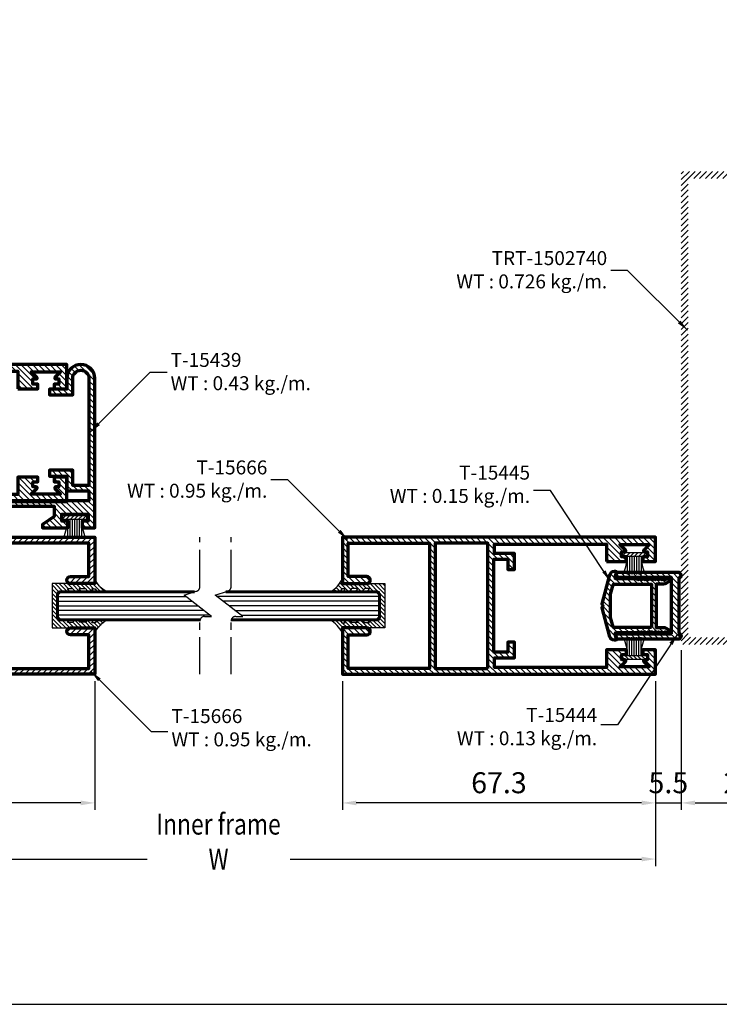
# Model space of a CAD drawing. Units: millimetres. Extents: x 2636 to 3516, y -9826 to -9193.
# Drawn here: x 3059 to 3209, y -9792 to -9581 of the extents above; entities that cross this region are included whole.
import ezdxf

# ---------------------------------------------------------------- set-up
doc = ezdxf.new("R2010")
doc.units = ezdxf.units.MM
doc.header["$MEASUREMENT"] = 0
doc.linetypes.add('AXES', pattern=[50.8, 31.75, -6.35, 6.35, -6.35])
for name, color, linetype, lineweight in [('Accessory-Contour', 1, 'Continuous', 25), ('Aluminium-Contour', 2, 'Continuous', 70), ('Glass-Contour', 4, 'Continuous', 60), ('Glass-Elevation', 150, 'Continuous', 25)]:
    doc.layers.add(name, color=color, linetype=linetype, lineweight=lineweight)
for name, color, linetype in [('F-AXES', 1, 'AXES'), ('KYS', 7, 'Continuous'), ('REV_A', 7, 'Continuous'), ('Title Block', 5, 'Continuous'), ('TOS_M1', 7, 'Continuous')]:
    doc.layers.add(name, color=color, linetype=linetype)
doc.styles.add('DIM', font='dim', dxfattribs={"width": 0.75})
doc.styles.add('ROMANS', font='romans.shx', dxfattribs={"width": 0.7})
doc.styles.add('TB-Stamp-CSFB$0$Arial', font='arial_0.ttf', dxfattribs={"width": 0.8, "height": 2.5})
doc.dimstyles.new('TARA_1', dxfattribs={"dimscale": 1.5, "dimtxt": 3, "dimasz": 2, "dimexe": 1, "dimexo": 1, "dimgap": 1, "dimtad": 1, "dimdec": 1, "dimzin": 12, "dimdsep": 46, "dimtxsty": 'ROMANS', "dimcen": 0, "dimclrd": 9, "dimclre": 9, "dimclrt": 1, "dimazin": 3, "dimtfac": 1, "dimtdec": 1, "dimtix": 1, "dimtmove": 2, "dimatfit": 3, "dimfxl": 1, "dimtfill": 1, "dimarcsym": 1})
doc.dimstyles.new('TRT-1', dxfattribs={"dimtxt": 3, "dimasz": 2.5, "dimexe": 1, "dimexo": 1, "dimgap": 1, "dimtad": 1, "dimdec": 1, "dimzin": 12, "dimdsep": 46, "dimtxsty": 'ROMANS', "dimcen": 0, "dimclrd": 8, "dimclre": 8, "dimclrt": 1, "dimazin": 3, "dimtfac": 1, "dimtdec": 1, "dimtmove": 2, "dimatfit": 3, "dimfxl": 1, "dimarcsym": 0})

# ---------------------------------------------------------------- blocks, each defined once
blk = doc.blocks.new('90214-TB')
at = {"layer": 'Title Block'}
blk.add_lwpolyline([(817, 579.5), (24, 579.5), (24, 14.5), (817, 14.5)], close=True, dxfattribs=at)
at = {"color": 2, "style": 'TB-Stamp-CSFB$0$Arial', "width": 0.8}
for tag, p in [('DRAWING_TITLE_1', (751.45, 73.36)), ('DRAWING_TITLE_2', (751.45, 67.99)), ('DRAWING_TITLE_3', (751.53, 62.59))]:
    blk.add_attdef(tag, p, '', height=4, dxfattribs=at)
at = {"style": 'TB-Stamp-CSFB$0$Arial', "width": 0.8}
for tag, p in [('DATE?', (759.52, 28.19)), ('SCALE?', (782.49, 27.66))]:
    blk.add_attdef(tag, p, '', height=2.46, dxfattribs=at)
blk = doc.blocks.new('A$C66BF1652')
h = blk.add_hatch()
h.set_pattern_fill('ANSI31', color=256, scale=7)
edge = h.paths.add_edge_path()
edge.add_line((-53.53, 232.23), (-57.78, 232.23))
edge.add_line((-57.78, 232.23), (-57.78, 233.23))
edge.add_line((-57.78, 233.23), (-56.73, 233.23))
edge.add_line((-56.73, 233.23), (-56.73, 234.33))
edge.add_line((-56.73, 234.33), (-57.45, 234.33))
edge.add_arc((-57.45, 234.53), 0.2, 135, 270, ccw=False)
edge.add_line((-57.59, 234.67), (-56.38, 235.88))
edge.add_line((-56.38, 235.88), (-62.68, 235.88))
edge.add_line((-62.68, 235.88), (-61.48, 234.67))
edge.add_arc((-61.62, 234.53), 0.2, -90, 45, ccw=False)
edge.add_line((-61.62, 234.33), (-62.33, 234.33))
edge.add_line((-62.33, 234.33), (-62.33, 233.23))
edge.add_line((-62.33, 233.23), (-61.28, 233.23))
edge.add_line((-61.28, 233.23), (-61.28, 232.23))
edge.add_line((-61.28, 232.23), (-64.03, 232.23))
edge.add_line((-64.03, 232.23), (-64.03, 237.43))
edge.add_line((-64.03, 237.43), (3.22, 237.43))
edge.add_line((3.22, 237.43), (3.22, 227.48))
edge.add_line((3.22, 227.48), (-2.03, 227.48))
edge.add_arc((-2.03, 228.23), 0.75, 90, 270, ccw=False)
edge.add_line((-2.03, 228.98), (1.97, 228.98))
edge.add_line((1.97, 228.98), (1.97, 236.18))
edge.add_line((1.97, 236.18), (-15.48, 236.18))
edge.add_line((-15.48, 236.18), (-15.48, 209.28))
edge.add_line((-15.48, 209.28), (1.97, 209.28))
edge.add_line((1.97, 209.28), (1.97, 216.48))
edge.add_line((1.97, 216.48), (-2.03, 216.48))
edge.add_arc((-2.03, 217.23), 0.75, 90, 270, ccw=False)
edge.add_line((-2.03, 217.98), (3.22, 217.98))
edge.add_line((3.22, 217.98), (3.22, 208.03))
edge.add_line((3.22, 208.03), (-64.03, 208.03))
edge.add_line((-64.03, 208.03), (-64.03, 213.23))
edge.add_line((-64.03, 213.23), (-61.28, 213.23))
edge.add_line((-61.28, 213.23), (-61.28, 212.23))
edge.add_line((-61.28, 212.23), (-62.33, 212.23))
edge.add_line((-62.33, 212.23), (-62.33, 211.13))
edge.add_line((-62.33, 211.13), (-61.62, 211.13))
edge.add_arc((-61.62, 210.93), 0.2, -45, 90, ccw=False)
edge.add_line((-61.48, 210.78), (-62.68, 209.58))
edge.add_line((-62.68, 209.58), (-56.38, 209.58))
edge.add_line((-56.38, 209.58), (-57.59, 210.78))
edge.add_arc((-57.45, 210.93), 0.2, 90, 225, ccw=False)
edge.add_line((-57.45, 211.13), (-56.93, 211.13))
edge.add_arc((-56.93, 211.33), 0.2, 270, 360)
edge.add_line((-56.73, 211.33), (-56.73, 212.03))
edge.add_arc((-56.93, 212.03), 0.2, 0, 90)
edge.add_line((-56.93, 212.23), (-57.78, 212.23))
edge.add_line((-57.78, 212.23), (-57.78, 213.23))
edge.add_line((-57.78, 213.23), (-53.53, 213.23))
edge.add_line((-53.53, 213.23), (-53.53, 209.48))
edge.add_line((-53.53, 209.48), (-29.43, 209.48))
edge.add_line((-29.43, 209.48), (-29.43, 211.53))
edge.add_line((-29.43, 211.53), (-33.73, 211.53))
edge.add_line((-33.73, 211.53), (-33.73, 214.93))
edge.add_line((-33.73, 214.93), (-32.33, 214.93))
edge.add_line((-32.33, 214.93), (-32.33, 212.73))
edge.add_line((-32.33, 212.73), (-29.33, 212.73))
edge.add_line((-29.33, 212.73), (-29.33, 232.73))
edge.add_line((-29.33, 232.73), (-32.33, 232.73))
edge.add_line((-32.33, 232.73), (-32.33, 230.53))
edge.add_line((-32.33, 230.53), (-33.73, 230.53))
edge.add_line((-33.73, 230.53), (-33.73, 233.93))
edge.add_line((-33.73, 233.93), (-29.43, 233.93))
edge.add_line((-29.43, 233.93), (-29.43, 235.98))
edge.add_line((-29.43, 235.98), (-53.53, 235.98))
edge.add_line((-53.53, 235.98), (-53.53, 232.23))
h.paths.add_polyline_path([(-28.03, 209.28), (-28.03, 236.18), (-16.73, 236.18), (-16.73, 209.28)], flags=16)
at = {"layer": 'Aluminium-Contour', "color": 3}
blk.add_lwpolyline([(-53.53, 232.23), (-57.78, 232.23), (-57.78, 233.23), (-56.73, 233.23), (-56.73, 234.33), (-57.45, 234.33, -0.668179), (-57.59, 234.67), (-56.38, 235.88), (-62.68, 235.88), (-61.48, 234.67, -0.668179), (-61.62, 234.33), (-62.33, 234.33), (-62.33, 233.23), (-61.28, 233.23), (-61.28, 232.23), (-64.03, 232.23), (-64.03, 237.43), (3.22, 237.43), (3.22, 227.48), (-2.03, 227.48, -1), (-2.03, 228.98), (1.97, 228.98), (1.97, 236.18), (-15.48, 236.18), (-15.48, 209.28), (1.97, 209.28), (1.97, 216.48), (-2.03, 216.48, -1), (-2.03, 217.98), (3.22, 217.98), (3.22, 208.03), (-64.03, 208.03), (-64.03, 213.23), (-61.28, 213.23), (-61.28, 212.23), (-62.33, 212.23), (-62.33, 211.13), (-61.62, 211.13, -0.668179), (-61.48, 210.78), (-62.68, 209.58), (-56.38, 209.58), (-57.59, 210.78, -0.668179), (-57.45, 211.13), (-56.93, 211.13, 0.414214), (-56.73, 211.33), (-56.73, 212.03, 0.414214), (-56.93, 212.23), (-57.78, 212.23), (-57.78, 213.23), (-53.53, 213.23), (-53.53, 209.48), (-29.43, 209.48), (-29.43, 211.53), (-33.73, 211.53), (-33.73, 214.93), (-32.33, 214.93), (-32.33, 212.73), (-29.33, 212.73), (-29.33, 232.73), (-32.33, 232.73), (-32.33, 230.53), (-33.73, 230.53), (-33.73, 233.93), (-29.43, 233.93), (-29.43, 235.98), (-53.53, 235.98)], format="xyb", close=True, dxfattribs=at)
blk.add_lwpolyline([(-28.03, 209.28), (-28.03, 236.18), (-16.73, 236.18), (-16.73, 209.28)], close=True, dxfattribs=at)
blk = doc.blocks.new('A$C705B5D30')
h = blk.add_hatch()
h.set_pattern_fill('ANSI31', color=8, scale=5, angle=180, style=0)
h.set_pattern_definition([(225, (1579.3032, 474.50335), (0.44194174, -0.44194174), [])])
h.paths.add_polyline_path([(2.65, 0.15), (2.65, 0.95), (-2.65, 0.95), (-2.65, 0.15)])
at = {"layer": 'KYS', "color": 6}
for p, q in [((-1.5, 0.95), (-1.5, 4.86)), ((-1, 0.95), (-1, 4.86)), ((-0.5, 0.95), (-0.5, 4.86)), ((0, 0.95), (0, 4.86)), ((0.5, 0.95), (0.5, 4.86)), ((1, 0.95), (1, 4.86)), ((1.5, 0.95), (1.5, 4.86)), ((2.65, 0.95), (-2.65, 0.95)), ((-2.65, 0.95), (-2.65, 0.15)), ((2.65, 0.15), (-2.65, 0.15)), ((2.65, 0.95), (2.65, 0.15))]:
    blk.add_line(p, q, dxfattribs=at)
for centre, start, end in [((-12.13, 0.69), 1.4203, 23.115), ((12.13, 0.69), 156.885, 178.5797)]:
    blk.add_arc(centre, 10.63, start, end, dxfattribs=at)
blk = doc.blocks.new('A$C038D0A19')
h = blk.add_hatch()
h.set_pattern_fill('ANSI31', color=256, scale=7)
edge = h.paths.add_edge_path(flags=16)
edge.add_line((43.84, -5.44), (43.84, 2.64))
edge.add_arc((44.04, 2.64), 0.2, 105, 180, ccw=False)
edge.add_line((43.98, 2.83), (45.99, 3.37))
edge.add_line((45.99, 3.37), (50.99, 3.37))
edge.add_line((50.99, 3.37), (52.99, 2.83))
edge.add_arc((52.94, 2.64), 0.2, 0, 75, ccw=False)
edge.add_line((53.14, 2.64), (53.14, -5.44))
edge.add_line((53.14, -5.44), (43.84, -5.44))
edge = h.paths.add_edge_path()
edge.add_arc((41.29, 2.32), 0.2, 180, 285, ccw=False)
edge.add_line((41.09, 2.32), (41.09, 2.53))
edge.add_arc((42.09, 2.53), 1, 105, 180, ccw=False)
edge.add_line((41.83, 3.5), (48.05, 5.17))
edge.add_arc((48.1, 4.97), 0.2, 60, 105, ccw=False)
edge.add_line((48.2, 5.15), (48.49, 4.98))
edge.add_line((48.49, 4.98), (48.77, 5.15))
edge.add_arc((48.87, 4.97), 0.2, 75, 120, ccw=False)
edge.add_line((48.92, 5.17), (55.14, 3.5))
edge.add_arc((54.89, 2.53), 1, 0, 75, ccw=False)
edge.add_line((55.89, 2.53), (55.89, 2.32))
edge.add_arc((55.69, 2.32), 0.2, -105, 0, ccw=False)
edge.add_line((55.63, 2.13), (54.59, 2.41))
edge.add_arc((54.54, 2.21), 0.2, 75, 180)
edge.add_line((54.34, 2.21), (54.34, -2.27))
edge.add_line((54.34, -2.27), (54.19, -2.41))
edge.add_arc((54.34, -2.55), 0.2, 135, 225)
edge.add_line((54.19, -2.69), (54.28, -2.77))
edge.add_arc((54.14, -2.92), 0.2, -45, 45, ccw=False)
edge.add_line((54.28, -3.06), (54.24, -3.1))
edge.add_line((54.24, -3.1), (54.19, -3.14))
edge.add_arc((54.34, -3.28), 0.2, 135, 225)
edge.add_line((54.19, -3.42), (54.28, -3.5))
edge.add_arc((54.14, -3.65), 0.2, -45, 45, ccw=False)
edge.add_line((54.28, -3.79), (54.24, -3.83))
edge.add_line((54.24, -3.83), (54.19, -3.87))
edge.add_arc((54.34, -4.01), 0.2, 135, 225)
edge.add_line((54.19, -4.15), (54.28, -4.23))
edge.add_arc((54.14, -4.38), 0.2, -45, 45, ccw=False)
edge.add_line((54.28, -4.52), (54.24, -4.56))
edge.add_line((54.24, -4.56), (54.19, -4.6))
edge.add_arc((54.34, -4.74), 0.2, 135, 225)
edge.add_line((54.19, -4.88), (54.28, -4.96))
edge.add_arc((54.14, -5.11), 0.2, -45, 45, ccw=False)
edge.add_line((54.28, -5.25), (54.24, -5.29))
edge.add_line((54.24, -5.29), (54.19, -5.33))
edge.add_arc((54.34, -5.47), 0.2, 135, 225)
edge.add_line((54.19, -5.61), (54.28, -5.69))
edge.add_arc((54.14, -5.84), 0.2, -45, 45, ccw=False)
edge.add_line((54.28, -5.98), (54.24, -6.02))
edge.add_line((54.24, -6.02), (54.19, -6.06))
edge.add_arc((54.34, -6.2), 0.2, 135, 225)
edge.add_line((54.19, -6.34), (54.28, -6.42))
edge.add_arc((54.14, -6.57), 0.2, -45, 45, ccw=False)
edge.add_line((54.28, -6.71), (54.24, -6.75))
edge.add_line((54.24, -6.75), (54.19, -6.79))
edge.add_arc((54.34, -6.93), 0.2, 135, 225)
edge.add_line((54.19, -7.07), (54.28, -7.16))
edge.add_arc((54.14, -7.3), 0.2, -45, 45, ccw=False)
edge.add_line((54.28, -7.44), (54.24, -7.48))
edge.add_line((54.24, -7.48), (54.19, -7.52))
edge.add_arc((54.34, -7.66), 0.2, 135, 225)
edge.add_line((54.19, -7.8), (54.28, -7.89))
edge.add_arc((54.14, -8.03), 0.2, -45, 45, ccw=False)
edge.add_line((54.28, -8.17), (54.24, -8.21))
edge.add_line((54.24, -8.21), (54.19, -8.25))
edge.add_arc((54.34, -8.39), 0.2, 135, 225)
edge.add_line((54.19, -8.53), (54.28, -8.62))
edge.add_arc((54.14, -8.76), 0.2, 0, 45, ccw=False)
edge.add_line((54.34, -8.76), (54.34, -9.17))
edge.add_arc((54.08, -9.17), 0.255, -78.6901, 0, ccw=False)
edge.add_line((54.13, -9.42), (54.02, -9.44))
edge.add_arc((53.97, -9.19), 0.255, 210, 281.3099, ccw=False)
edge.add_line((53.74, -9.32), (53.27, -8.5))
edge.add_arc((54.14, -8), 1, 180, 210, ccw=False)
edge.add_line((53.14, -8), (53.14, -6.44))
edge.add_line((53.14, -6.44), (43.84, -6.44))
edge.add_line((43.84, -6.44), (43.84, -8))
edge.add_arc((42.84, -8), 1, 330, 360, ccw=False)
edge.add_line((43.7, -8.5), (43.23, -9.32))
edge.add_arc((43.01, -9.19), 0.255, 258.6901, 330, ccw=False)
edge.add_line((42.96, -9.44), (42.84, -9.42))
edge.add_arc((42.89, -9.17), 0.255, 180, 258.6901, ccw=False)
edge.add_line((42.64, -9.17), (42.64, -8.76))
edge.add_arc((42.84, -8.76), 0.2, 135, 180, ccw=False)
edge.add_line((42.69, -8.62), (42.78, -8.53))
edge.add_arc((42.64, -8.39), 0.2, 315, 405)
edge.add_line((42.78, -8.25), (42.74, -8.21))
edge.add_line((42.74, -8.21), (42.69, -8.17))
edge.add_arc((42.84, -8.03), 0.2, 135, 225, ccw=False)
edge.add_line((42.69, -7.89), (42.78, -7.8))
edge.add_arc((42.64, -7.66), 0.2, 315, 405)
edge.add_line((42.78, -7.52), (42.74, -7.48))
edge.add_line((42.74, -7.48), (42.69, -7.44))
edge.add_arc((42.84, -7.3), 0.2, 135, 225, ccw=False)
edge.add_line((42.69, -7.16), (42.78, -7.07))
edge.add_arc((42.64, -6.93), 0.2, 315, 405)
edge.add_line((42.78, -6.79), (42.74, -6.75))
edge.add_line((42.74, -6.75), (42.69, -6.71))
edge.add_arc((42.84, -6.57), 0.2, 135, 225, ccw=False)
edge.add_line((42.69, -6.42), (42.78, -6.34))
edge.add_arc((42.64, -6.2), 0.2, 315, 405)
edge.add_line((42.78, -6.06), (42.74, -6.02))
edge.add_line((42.74, -6.02), (42.69, -5.98))
edge.add_arc((42.84, -5.84), 0.2, 135, 225, ccw=False)
edge.add_line((42.69, -5.69), (42.78, -5.61))
edge.add_arc((42.64, -5.47), 0.2, 315, 405)
edge.add_line((42.78, -5.33), (42.74, -5.29))
edge.add_line((42.74, -5.29), (42.69, -5.25))
edge.add_arc((42.84, -5.11), 0.2, 135, 225, ccw=False)
edge.add_line((42.69, -4.96), (42.78, -4.88))
edge.add_arc((42.64, -4.74), 0.2, 315, 405)
edge.add_line((42.78, -4.6), (42.74, -4.56))
edge.add_line((42.74, -4.56), (42.69, -4.52))
edge.add_arc((42.84, -4.38), 0.2, 135, 225, ccw=False)
edge.add_line((42.69, -4.23), (42.78, -4.15))
edge.add_arc((42.64, -4.01), 0.2, 315, 405)
edge.add_line((42.78, -3.87), (42.74, -3.83))
edge.add_line((42.74, -3.83), (42.69, -3.79))
edge.add_arc((42.84, -3.65), 0.2, 135, 225, ccw=False)
edge.add_line((42.69, -3.5), (42.78, -3.42))
edge.add_arc((42.64, -3.28), 0.2, 315, 405)
edge.add_line((42.78, -3.14), (42.74, -3.1))
edge.add_line((42.74, -3.1), (42.69, -3.06))
edge.add_arc((42.84, -2.92), 0.2, 135, 225, ccw=False)
edge.add_line((42.69, -2.77), (42.78, -2.69))
edge.add_arc((42.64, -2.55), 0.2, 315, 405)
edge.add_line((42.78, -2.41), (42.64, -2.27))
edge.add_line((42.64, -2.27), (42.64, 2.21))
edge.add_arc((42.44, 2.21), 0.2, 0, 105)
edge.add_line((42.38, 2.41), (41.34, 2.13))
at = {"layer": 'Aluminium-Contour', "color": 3}
for points in [[(41.34, 2.13, -0.493145), (41.09, 2.32), (41.09, 2.53, -0.339454), (41.83, 3.5), (48.05, 5.17, -0.198912), (48.2, 5.15), (48.49, 4.98), (48.77, 5.15, -0.198912), (48.92, 5.17), (55.14, 3.5, -0.339454), (55.89, 2.53), (55.89, 2.32, -0.493145), (55.63, 2.13), (54.59, 2.41, 0.493145), (54.34, 2.21), (54.34, -2.27), (54.19, -2.41, 0.414214), (54.19, -2.69), (54.28, -2.77, -0.414214), (54.28, -3.06), (54.24, -3.1), (54.19, -3.14, 0.414214), (54.19, -3.42), (54.28, -3.5, -0.414214), (54.28, -3.79), (54.24, -3.83), (54.19, -3.87, 0.414214), (54.19, -4.15), (54.28, -4.23, -0.414214), (54.28, -4.52), (54.24, -4.56), (54.19, -4.6, 0.414214), (54.19, -4.88), (54.28, -4.96, -0.414214), (54.28, -5.25), (54.24, -5.29), (54.19, -5.33, 0.414214), (54.19, -5.61), (54.28, -5.69, -0.414214), (54.28, -5.98), (54.24, -6.02), (54.19, -6.06, 0.414214), (54.19, -6.34), (54.28, -6.42, -0.414214), (54.28, -6.71), (54.24, -6.75), (54.19, -6.79, 0.414214), (54.19, -7.07), (54.28, -7.16, -0.414214), (54.28, -7.44), (54.24, -7.48), (54.19, -7.52, 0.414214), (54.19, -7.8), (54.28, -7.89, -0.414214), (54.28, -8.17), (54.24, -8.21), (54.19, -8.25, 0.414214), (54.19, -8.53), (54.28, -8.62, -0.198912), (54.34, -8.76), (54.34, -9.17, -0.357511), (54.13, -9.42), (54.02, -9.44, -0.321594), (53.74, -9.32), (53.27, -8.5, -0.131652), (53.14, -8), (53.14, -6.44), (43.84, -6.44), (43.84, -8, -0.131652), (43.7, -8.5), (43.23, -9.32, -0.321594), (42.96, -9.44), (42.84, -9.42, -0.357511), (42.64, -9.17), (42.64, -8.76, -0.198912), (42.69, -8.62), (42.78, -8.53, 0.414214), (42.78, -8.25), (42.74, -8.21), (42.69, -8.17, -0.414214), (42.69, -7.89), (42.78, -7.8, 0.414214), (42.78, -7.52), (42.74, -7.48), (42.69, -7.44, -0.414214), (42.69, -7.16), (42.78, -7.07, 0.414214), (42.78, -6.79), (42.74, -6.75), (42.69, -6.71, -0.414214), (42.69, -6.42), (42.78, -6.34, 0.414214), (42.78, -6.06), (42.74, -6.02), (42.69, -5.98, -0.414214), (42.69, -5.69), (42.78, -5.61, 0.414214), (42.78, -5.33), (42.74, -5.29), (42.69, -5.25, -0.414214), (42.69, -4.96), (42.78, -4.88, 0.414214), (42.78, -4.6), (42.74, -4.56), (42.69, -4.52, -0.414214), (42.69, -4.23), (42.78, -4.15, 0.414214), (42.78, -3.87), (42.74, -3.83), (42.69, -3.79, -0.414214), (42.69, -3.5), (42.78, -3.42, 0.414214), (42.78, -3.14), (42.74, -3.1), (42.69, -3.06, -0.414214), (42.69, -2.77), (42.78, -2.69, 0.414214), (42.78, -2.41), (42.64, -2.27), (42.64, 2.21, 0.493145), (42.38, 2.41)], [(43.84, -5.44), (43.84, 2.64, -0.339454), (43.98, 2.83), (45.99, 3.37), (50.99, 3.37), (52.99, 2.83, -0.339454), (53.14, 2.64), (53.14, -5.44)]]:
    blk.add_lwpolyline(points, format="xyb", close=True, dxfattribs=at)
blk = doc.blocks.new('A$C5D3523FC')
h = blk.add_hatch()
h.set_pattern_fill('ANSI31', color=256, scale=7)
edge = h.paths.add_edge_path()
edge.add_line((-25.88, 1.96), (-13.78, 1.96))
edge.add_line((-13.78, 1.96), (-13.78, 13.56))
edge.add_arc((-13.48, 13.56), 0.3, 71.2527, 180, ccw=False)
edge.add_line((-13.38, 13.85), (-12.83, 13.66))
edge.add_arc((-12.93, 13.37), 0.3, 0, 71.2527, ccw=False)
edge.add_line((-12.63, 13.37), (-12.63, 0.36))
edge.add_arc((-12.83, 0.36), 0.2, -90, 0, ccw=False)
edge.add_line((-12.83, 0.16), (-12.85, 0.16))
edge.add_arc((-12.85, -0.04), 0.2, 90, 135)
edge.add_line((-12.99, 0.1), (-13.14, -0.05))
edge.add_arc((-13.35, 0.16), 0.3, 270, 315, ccw=False)
edge.add_arc((-13.35, 0.16), 0.3, 225, 270, ccw=False)
edge.add_line((-13.57, -0.05), (-13.92, 0.3))
edge.add_arc((-14.06, 0.16), 0.2, 45, 90)
edge.add_line((-14.06, 0.36), (-25.6, 0.36))
edge.add_arc((-25.6, 0.16), 0.2, 90, 135)
edge.add_line((-25.74, 0.3), (-26.1, -0.05))
edge.add_arc((-26.31, 0.16), 0.3, 270, 315, ccw=False)
edge.add_arc((-26.31, 0.16), 0.3, 225, 270, ccw=False)
edge.add_line((-26.52, -0.05), (-26.67, 0.1))
edge.add_arc((-26.82, -0.04), 0.2, 45, 90)
edge.add_line((-26.82, 0.16), (-26.83, 0.16))
edge.add_arc((-26.83, 0.36), 0.2, 180, 270, ccw=False)
edge.add_line((-27.03, 0.36), (-27.03, 13.37))
edge.add_arc((-26.73, 13.37), 0.3, 108.7473, 180, ccw=False)
edge.add_line((-26.83, 13.66), (-26.28, 13.85))
edge.add_arc((-26.18, 13.56), 0.3, 0, 108.7473, ccw=False)
edge.add_line((-25.88, 13.56), (-25.88, 1.96))
at = {"layer": 'Aluminium-Contour', "color": 3}
blk.add_lwpolyline([(-25.88, 1.96), (-13.78, 1.96), (-13.78, 13.56, -0.51364), (-13.38, 13.85), (-12.83, 13.66, -0.321318), (-12.63, 13.37), (-12.63, 0.36, -0.414214), (-12.83, 0.16), (-12.85, 0.16, 0.198912), (-12.99, 0.1), (-13.14, -0.05, -0.198912), (-13.35, -0.14, -0.198912), (-13.57, -0.05), (-13.92, 0.3, 0.198912), (-14.06, 0.36), (-25.6, 0.36, 0.198912), (-25.74, 0.3), (-26.1, -0.05, -0.198912), (-26.31, -0.14, -0.198912), (-26.52, -0.05), (-26.67, 0.1, 0.198912), (-26.82, 0.16), (-26.83, 0.16, -0.414214), (-27.03, 0.36), (-27.03, 13.37, -0.321318), (-26.83, 13.66), (-26.28, 13.85, -0.51364), (-25.88, 13.56)], format="xyb", close=True, dxfattribs=at)
blk = doc.blocks.new('A$C58601ED1')
h = blk.add_hatch()
h.set_pattern_fill('ANSI31', color=256, scale=7)
edge = h.paths.add_edge_path()
edge.add_line((93.01, -5.11), (79.61, -5.11))
edge.add_line((79.61, -5.11), (79.61, -7.34))
edge.add_line((79.61, -7.34), (82.11, -9.09))
edge.add_line((82.11, -9.09), (82.11, -9.76))
edge.add_line((82.11, -9.76), (76.66, -9.76))
edge.add_line((76.66, -9.76), (76.66, -8.35))
edge.add_line((76.66, -8.35), (77.91, -8.35))
edge.add_line((77.91, -8.35), (77.91, -6.86))
edge.add_line((77.91, -6.86), (72.31, -6.86))
edge.add_line((72.31, -6.86), (72.31, -8.36))
edge.add_line((72.31, -8.36), (73.56, -8.36))
edge.add_line((73.56, -8.36), (73.56, -9.76))
edge.add_line((73.56, -9.76), (70.86, -9.76))
edge.add_line((70.86, -9.76), (70.86, 22.3))
edge.add_arc((73.86, 22.3), 3, 0, 180, ccw=False)
edge.add_line((76.86, 22.3), (76.86, 20))
edge.add_line((76.86, 20), (80.58, 20))
edge.add_line((80.58, 20), (80.58, 18.8))
edge.add_line((80.58, 18.8), (75.61, 18.8))
edge.add_line((75.61, 18.8), (75.61, 22.27))
edge.add_line((75.61, 22.27), (75.61, 22.3))
edge.add_arc((73.86, 22.3), 1.75, 0, 180)
edge.add_line((72.11, 22.3), (72.11, -0.65))
edge.add_line((72.11, -0.65), (75.61, -0.65))
edge.add_line((75.61, -0.65), (75.61, 2.6))
edge.add_line((75.61, 2.6), (80.58, 2.6))
edge.add_line((80.58, 2.6), (80.58, 1.35))
edge.add_line((80.58, 1.35), (76.86, 1.35))
edge.add_line((76.86, 1.35), (76.86, -1.85))
edge.add_line((76.86, -1.85), (72.11, -1.85))
edge.add_line((72.11, -1.85), (72.11, -3.95))
edge.add_line((72.11, -3.95), (101.81, -3.95))
edge.add_line((101.81, -3.95), (101.81, -8.26))
edge.add_line((101.81, -8.26), (103.56, -8.26))
edge.add_line((103.56, -8.26), (104.67, -7.15))
edge.add_line((104.67, -7.15), (110.18, -9.18))
edge.add_arc((110.07, -9.46), 0.3, -90, 69.8251, ccw=False)
edge.add_line((110.07, -9.76), (99.06, -9.76))
edge.add_line((99.06, -9.76), (99.06, -7.99))
edge.add_line((99.06, -7.99), (100.31, -7.99))
edge.add_line((100.31, -7.99), (100.31, -6.5))
edge.add_line((100.31, -6.5), (94.71, -6.5))
edge.add_line((94.71, -6.5), (94.71, -8))
edge.add_line((94.71, -8), (95.96, -8))
edge.add_line((95.96, -8), (95.96, -9.76))
edge.add_line((95.96, -9.76), (90.51, -9.76))
edge.add_line((90.51, -9.76), (90.51, -8.73))
edge.add_line((90.51, -8.73), (93.01, -6.98))
edge.add_line((93.01, -6.98), (93.01, -5.11))
at = {"layer": 'Aluminium-Contour', "color": 3}
blk.add_lwpolyline([(93.01, -5.11), (79.61, -5.11), (79.61, -7.34), (82.11, -9.09), (82.11, -9.76), (76.66, -9.76), (76.66, -8.35), (77.91, -8.35), (77.91, -6.86), (72.31, -6.86), (72.31, -8.36), (73.56, -8.36), (73.56, -9.76), (70.86, -9.76), (70.86, 22.3, -1), (76.86, 22.3), (76.86, 20), (80.58, 20), (80.58, 18.8), (75.61, 18.8), (75.61, 22.27), (75.61, 22.3, 1), (72.11, 22.3), (72.11, -0.65), (75.61, -0.65), (75.61, 2.6), (80.58, 2.6), (80.58, 1.35), (76.86, 1.35), (76.86, -1.85), (72.11, -1.85), (72.11, -3.95), (101.81, -3.95), (101.81, -8.26), (103.56, -8.26), (104.67, -7.15), (110.18, -9.18, -0.8378), (110.07, -9.76), (99.06, -9.76), (99.06, -7.99), (100.31, -7.99), (100.31, -6.5), (94.71, -6.5), (94.71, -8), (95.96, -8), (95.96, -9.76), (90.51, -9.76), (90.51, -8.73), (93.01, -6.98)], format="xyb", close=True, dxfattribs=at)
blk = doc.blocks.new('*D590')
at = {"color": 9, "lineweight": -2, "transparency": 16777216}
for p, q in [((3201.08, -9716.2), (3201.08, -9750.49)), ((3195.58, -9722.85), (3195.58, -9750.49)), ((3192.58, -9748.99), (3189.58, -9748.99)), ((3195.58, -9748.99), (3201.08, -9748.99)), ((3204.08, -9748.99), (3207.08, -9748.99))]:
    blk.add_line(p, q, dxfattribs=at)
at = {"color": 9, "transparency": 16777216}
for points in [[(3192.58, -9748.49), (3192.58, -9749.49), (3195.58, -9748.99)], [(3204.08, -9748.49), (3204.08, -9749.49), (3201.08, -9748.99)]]:
    blk.add_solid(points, dxfattribs=at)
at = {"layer": 'DEFPOINTS', "color": 0, "transparency": 16777216}
for p in [(3201.08, -9714.7), (3195.58, -9721.35), (3201.08, -9748.99)]:
    blk.add_point(p, dxfattribs=at)
at = {"color": 1, "transparency": 16777216, "insert": (3198.33, -9745.24), "char_height": 4.5, "attachment_point": 5, "style": 'ROMANS', "bg_fill": 3, "box_fill_scale": 1.25, "bg_fill_color": 256, "bg_fill_true_color": 13158600, "bg_fill_transparency": 0}
blk.add_mtext('5.5', dxfattribs=at)
blk = doc.blocks.new('*D591')
at = {"color": 9, "lineweight": -2, "transparency": 16777216}
for p, q in [((3201.08, -9716.2), (3201.08, -9750.49)), ((3226.08, -9716.01), (3226.08, -9750.49)), ((3204.08, -9748.99), (3223.08, -9748.99))]:
    blk.add_line(p, q, dxfattribs=at)
at = {"color": 9, "transparency": 16777216}
for points in [[(3204.08, -9748.49), (3204.08, -9749.49), (3201.08, -9748.99)], [(3223.08, -9748.49), (3223.08, -9749.49), (3226.08, -9748.99)]]:
    blk.add_solid(points, dxfattribs=at)
at = {"layer": 'DEFPOINTS', "color": 0, "transparency": 16777216}
for p in [(3226.08, -9714.51), (3201.08, -9714.7), (3226.08, -9748.99)]:
    blk.add_point(p, dxfattribs=at)
at = {"color": 1, "transparency": 16777216, "insert": (3213.58, -9745.24), "char_height": 4.5, "attachment_point": 5, "style": 'ROMANS', "bg_fill": 3, "box_fill_scale": 1.25, "bg_fill_color": 256, "bg_fill_true_color": 13158600, "bg_fill_transparency": 0}
blk.add_mtext('25', dxfattribs=at)
blk = doc.blocks.new('*D593')
at = {"color": 9, "lineweight": -2, "transparency": 16777216}
for p, q in [((3128.33, -9722.85), (3128.33, -9750.49)), ((3195.58, -9722.85), (3195.58, -9750.49)), ((3192.58, -9748.99), (3131.33, -9748.99))]:
    blk.add_line(p, q, dxfattribs=at)
at = {"color": 9, "transparency": 16777216}
for points in [[(3131.33, -9748.49), (3131.33, -9749.49), (3128.33, -9748.99)], [(3192.58, -9748.49), (3192.58, -9749.49), (3195.58, -9748.99)]]:
    blk.add_solid(points, dxfattribs=at)
at = {"layer": 'DEFPOINTS', "color": 0, "transparency": 16777216}
for p in [(3128.33, -9721.35), (3195.58, -9721.35), (3128.33, -9748.99)]:
    blk.add_point(p, dxfattribs=at)
at = {"color": 1, "transparency": 16777216, "insert": (3161.96, -9745.24), "char_height": 4.5, "attachment_point": 5, "style": 'ROMANS', "bg_fill": 3, "box_fill_scale": 1.25, "bg_fill_color": 256, "bg_fill_true_color": 13158600, "bg_fill_transparency": 0}
blk.add_mtext('67.3', dxfattribs=at)
blk = doc.blocks.new('*D594')
at = {"color": 9, "lineweight": -2, "transparency": 16777216}
for p, q in [((3007.93, -9722.85), (3007.93, -9762.54)), ((3195.58, -9722.85), (3195.58, -9762.54)), ((3010.93, -9761.04), (3192.58, -9761.04))]:
    blk.add_line(p, q, dxfattribs=at)
at = {"color": 9, "transparency": 16777216}
for points in [[(3010.93, -9760.54), (3010.93, -9761.54), (3007.93, -9761.04)], [(3192.58, -9760.54), (3192.58, -9761.54), (3195.58, -9761.04)]]:
    blk.add_solid(points, dxfattribs=at)
at = {"layer": 'DEFPOINTS', "color": 0, "transparency": 16777216}
for p in [(3007.93, -9721.35), (3195.58, -9721.35), (3195.58, -9761.04)]:
    blk.add_point(p, dxfattribs=at)
at = {"color": 1, "transparency": 16777216, "insert": (3101.75, -9757.29), "char_height": 4.5, "attachment_point": 5, "style": 'ROMANS', "bg_fill": 3, "box_fill_scale": 1.25, "bg_fill_color": 256, "bg_fill_true_color": 13158600, "bg_fill_transparency": 0}
blk.add_mtext('{\\W0.8;Inner frame W}', dxfattribs=at)
blk = doc.blocks.new('*D596')
at = {"color": 9, "lineweight": -2, "transparency": 16777216}
for p, q in [((3007.93, -9722.85), (3007.93, -9750.49)), ((3075.18, -9722.85), (3075.18, -9750.49)), ((3072.18, -9748.99), (3010.93, -9748.99))]:
    blk.add_line(p, q, dxfattribs=at)
at = {"color": 9, "transparency": 16777216}
for points in [[(3010.93, -9748.49), (3010.93, -9749.49), (3007.93, -9748.99)], [(3072.18, -9748.49), (3072.18, -9749.49), (3075.18, -9748.99)]]:
    blk.add_solid(points, dxfattribs=at)
at = {"layer": 'DEFPOINTS', "color": 0, "transparency": 16777216}
for p in [(3007.93, -9721.35), (3075.18, -9721.35), (3007.93, -9748.99)]:
    blk.add_point(p, dxfattribs=at)
at = {"color": 1, "transparency": 16777216, "insert": (3041.55, -9745.24), "char_height": 4.5, "attachment_point": 5, "style": 'ROMANS', "bg_fill": 3, "box_fill_scale": 1.25, "bg_fill_color": 256, "bg_fill_true_color": 13158600, "bg_fill_transparency": 0}
blk.add_mtext('67.3', dxfattribs=at)

msp = doc.modelspace()

# ---------------------------------------------------------------- hatches: boundary and pattern name
h = msp.add_hatch()
h.set_pattern_fill('ANSI31', color=256, scale=7)
h.set_pattern_definition([(45, (-7.9032, -4629.8313), (-0.61871843, 0.61871843), [])])
edge = h.paths.add_edge_path()
edge.add_line((3201.08, -9613.7), (3201.08, -9714.7))
edge.add_arc((3201.38, -9714.7), 0.3, 180, 270)
edge.add_line((3201.38, -9715), (3225.78, -9715))
edge.add_arc((3225.78, -9714.7), 0.3, 270, 360)
edge.add_line((3226.08, -9714.7), (3226.08, -9706.5))
edge.add_arc((3225.58, -9706.5), 0.5, 0, 90)
edge.add_line((3225.58, -9706), (3224.08, -9706))
edge.add_arc((3224.08, -9705.5), 0.5, 180, 270, ccw=False)
edge.add_line((3223.58, -9705.5), (3223.58, -9703.6))
edge.add_arc((3222.58, -9703.6), 1, 0, 90)
edge.add_arc((3222.58, -9703.6), 1, 90, 180)
edge.add_line((3221.58, -9703.6), (3221.58, -9706.5))
edge.add_arc((3222.58, -9706.5), 1, 180, 270)
edge.add_line((3222.58, -9707.5), (3223.58, -9707.5))
edge.add_arc((3223.58, -9708.5), 1, 0, 90, ccw=False)
edge.add_line((3224.58, -9708.5), (3224.58, -9712.5))
edge.add_arc((3223.58, -9712.5), 1, -90, 0, ccw=False)
edge.add_line((3223.58, -9713.5), (3203.58, -9713.5))
edge.add_arc((3203.58, -9712.5), 1, 180, 270, ccw=False)
edge.add_line((3202.58, -9712.5), (3202.58, -9615.9))
edge.add_arc((3203.58, -9615.9), 1, 90, 180, ccw=False)
edge.add_line((3203.58, -9614.9), (3223.58, -9614.9))
edge.add_arc((3223.58, -9615.9), 1, 0, 90, ccw=False)
edge.add_line((3224.58, -9615.9), (3224.58, -9619.9))
edge.add_arc((3223.58, -9619.9), 1, -90, 0, ccw=False)
edge.add_line((3223.58, -9620.9), (3222.58, -9620.9))
edge.add_arc((3222.58, -9621.9), 1, 90, 180)
edge.add_line((3221.58, -9621.9), (3221.58, -9624.8))
edge.add_arc((3222.58, -9624.8), 1, 180, 270)
edge.add_arc((3222.58, -9624.8), 1, 270, 360)
edge.add_line((3223.58, -9624.8), (3223.58, -9622.9))
edge.add_arc((3224.08, -9622.9), 0.5, 90, 180, ccw=False)
edge.add_line((3224.08, -9622.4), (3225.58, -9622.4))
edge.add_arc((3225.58, -9621.9), 0.5, 270, 360)
edge.add_line((3226.08, -9621.9), (3226.08, -9613.7))
edge.add_arc((3225.78, -9613.7), 0.3, 0, 90)
edge.add_line((3225.78, -9613.4), (3201.38, -9613.4))
edge.add_arc((3201.38, -9613.7), 0.3, 90, 180)
at = {"layer": 'TOS_M1'}
h = msp.add_hatch(dxfattribs=at)
h.set_pattern_fill('ANSI31', color=8, scale=0.2, angle=90)
h.set_pattern_definition([(135, (-1069.22876, -7673.7037), (-0.44901281, -0.44901281), [])])
edge = h.paths.add_edge_path()
edge.add_line((3067.18, -9703.65), (3069.79, -9703.65))
edge.add_line((3069.79, -9703.65), (3069.32, -9702.93))
edge.add_line((3069.32, -9702.93), (3070.37, -9702.93))
edge.add_line((3070.37, -9702.93), (3071.07, -9703.65))
edge.add_line((3071.07, -9703.65), (3072.28, -9703.65))
edge.add_line((3072.28, -9703.65), (3071.83, -9702.97))
edge.add_line((3071.83, -9702.97), (3073.24, -9702.97))
edge.add_line((3073.24, -9702.97), (3073.63, -9703.65))
edge.add_line((3073.63, -9703.65), (3074.92, -9703.65))
edge.add_line((3074.92, -9703.65), (3074.57, -9702.99))
edge.add_line((3074.57, -9702.99), (3075.28, -9702.99))
edge.add_line((3075.28, -9702.99), (3075.7, -9703.65))
edge.add_line((3075.7, -9703.65), (3077.72, -9703.65))
edge.add_arc((3080.72, -9698.42), 6.03, 203.2631, 240.1418, ccw=False)
edge.add_line((3075.18, -9700.8), (3075.18, -9701.9))
edge.add_line((3075.18, -9701.9), (3066.03, -9701.9))
edge.add_line((3066.03, -9701.9), (3066.03, -9711.4))
edge.add_line((3066.03, -9711.4), (3075.18, -9711.4))
edge.add_line((3075.18, -9711.4), (3075.18, -9712.4))
edge.add_arc((3082.84, -9716.93), 8.9, 125.1458, 149.4126, ccw=False)
edge.add_line((3077.72, -9709.65), (3075.7, -9709.65))
edge.add_line((3075.7, -9709.65), (3075.28, -9710.31))
edge.add_line((3075.28, -9710.31), (3074.57, -9710.31))
edge.add_line((3074.57, -9710.31), (3074.92, -9709.65))
edge.add_line((3074.92, -9709.65), (3073.63, -9709.65))
edge.add_line((3073.63, -9709.65), (3073.24, -9710.21))
edge.add_line((3073.24, -9710.21), (3071.83, -9710.21))
edge.add_line((3071.83, -9710.21), (3072.28, -9709.65))
edge.add_line((3072.28, -9709.65), (3071.07, -9709.65))
edge.add_line((3071.07, -9709.65), (3070.37, -9710.24))
edge.add_line((3070.37, -9710.24), (3069.32, -9710.24))
edge.add_line((3069.32, -9710.24), (3069.79, -9709.65))
edge.add_line((3069.79, -9709.65), (3067.18, -9709.65))
edge.add_line((3067.18, -9709.65), (3067.18, -9703.65))
h = msp.add_hatch(dxfattribs=at)
h.set_pattern_fill('ANSI31', color=8, scale=0.2, angle=90)
h.set_pattern_definition([(135, (-1099.47384, -7673.7037), (-0.44901281, -0.44901281), [])])
edge = h.paths.add_edge_path()
edge.add_line((3136.33, -9703.65), (3133.72, -9703.65))
edge.add_line((3133.72, -9703.65), (3134.18, -9702.93))
edge.add_line((3134.18, -9702.93), (3133.14, -9702.93))
edge.add_line((3133.14, -9702.93), (3132.44, -9703.65))
edge.add_line((3132.44, -9703.65), (3131.23, -9703.65))
edge.add_line((3131.23, -9703.65), (3131.67, -9702.97))
edge.add_line((3131.67, -9702.97), (3130.27, -9702.97))
edge.add_line((3130.27, -9702.97), (3129.88, -9703.65))
edge.add_line((3129.88, -9703.65), (3128.58, -9703.65))
edge.add_line((3128.58, -9703.65), (3128.94, -9702.99))
edge.add_line((3128.94, -9702.99), (3128.23, -9702.99))
edge.add_line((3128.23, -9702.99), (3127.81, -9703.65))
edge.add_line((3127.81, -9703.65), (3125.79, -9703.65))
edge.add_arc((3122.79, -9698.42), 6.03, 299.8582, 336.7369)
edge.add_line((3128.33, -9700.8), (3128.33, -9701.9))
edge.add_line((3128.33, -9701.9), (3137.47, -9701.9))
edge.add_line((3137.47, -9701.9), (3137.47, -9711.4))
edge.add_line((3137.47, -9711.4), (3128.33, -9711.4))
edge.add_line((3128.33, -9711.4), (3128.33, -9712.4))
edge.add_arc((3120.67, -9716.93), 8.9, 30.5874, 54.8542)
edge.add_line((3125.79, -9709.65), (3127.81, -9709.65))
edge.add_line((3127.81, -9709.65), (3128.23, -9710.31))
edge.add_line((3128.23, -9710.31), (3128.94, -9710.31))
edge.add_line((3128.94, -9710.31), (3128.58, -9709.65))
edge.add_line((3128.58, -9709.65), (3129.88, -9709.65))
edge.add_line((3129.88, -9709.65), (3130.27, -9710.21))
edge.add_line((3130.27, -9710.21), (3131.67, -9710.21))
edge.add_line((3131.67, -9710.21), (3131.23, -9709.65))
edge.add_line((3131.23, -9709.65), (3132.44, -9709.65))
edge.add_line((3132.44, -9709.65), (3133.14, -9710.24))
edge.add_line((3133.14, -9710.24), (3134.18, -9710.24))
edge.add_line((3134.18, -9710.24), (3133.72, -9709.65))
edge.add_line((3133.72, -9709.65), (3136.33, -9709.65))
edge.add_line((3136.33, -9709.65), (3136.33, -9703.65))

# ---------------------------------------------------------------- linework, layer by layer
at = {"layer": 'Accessory-Contour'}
for points in [[(3067.18, -9703.65), (3069.79, -9703.65), (3069.32, -9702.93), (3070.37, -9702.93), (3071.07, -9703.65), (3072.28, -9703.65), (3071.83, -9702.97), (3073.24, -9702.97), (3073.63, -9703.65), (3074.92, -9703.65), (3074.57, -9702.99), (3075.28, -9702.99), (3075.7, -9703.65), (3077.72, -9703.65, -0.162317), (3075.18, -9700.8), (3075.18, -9701.9), (3066.03, -9701.9), (3066.03, -9711.4), (3075.18, -9711.4), (3075.18, -9712.4, -0.106282), (3077.72, -9709.65), (3075.7, -9709.65), (3075.28, -9710.31), (3074.57, -9710.31), (3074.92, -9709.65), (3073.63, -9709.65), (3073.24, -9710.21), (3071.83, -9710.21), (3072.28, -9709.65), (3071.07, -9709.65), (3070.37, -9710.24), (3069.32, -9710.24), (3069.79, -9709.65), (3067.18, -9709.65)], [(3136.33, -9703.65), (3133.72, -9703.65), (3134.18, -9702.93), (3133.14, -9702.93), (3132.44, -9703.65), (3131.23, -9703.65), (3131.67, -9702.97), (3130.27, -9702.97), (3129.88, -9703.65), (3128.58, -9703.65), (3128.94, -9702.99), (3128.23, -9702.99), (3127.81, -9703.65), (3125.79, -9703.65, 0.162317), (3128.33, -9700.8), (3128.33, -9701.9), (3137.47, -9701.9), (3137.47, -9711.4), (3128.33, -9711.4), (3128.33, -9712.4, 0.106282), (3125.79, -9709.65), (3127.81, -9709.65), (3128.23, -9710.31), (3128.94, -9710.31), (3128.58, -9709.65), (3129.88, -9709.65), (3130.27, -9710.21), (3131.67, -9710.21), (3131.23, -9709.65), (3132.44, -9709.65), (3133.14, -9710.24), (3134.18, -9710.24), (3133.72, -9709.65), (3136.33, -9709.65)]]:
    msp.add_lwpolyline(points, format="xyb", close=True, dxfattribs=at)
at = {"layer": 'F-AXES', "ltscale": 0.25}
for points in [[(3097.75, -9721.35), (3097.75, -9709.94, -0.414214), (3098.75, -9708.94), (3100.25, -9708.94), (3094.34, -9704.36), (3096.98, -9703.54, 0.34931), (3097.75, -9702.56), (3097.75, -9691.95)], [(3104.45, -9721.35), (3104.45, -9709.94, -0.414214), (3105.45, -9708.94), (3106.95, -9708.94), (3101.03, -9704.36), (3103.67, -9703.54, 0.34931), (3104.45, -9702.56), (3104.45, -9691.95)]]:
    msp.add_lwpolyline(points, format="xyb", dxfattribs=at)
at = {"layer": 'Glass-Contour'}
for points in [[(3097.79, -9709.65), (3067.68, -9709.65), (3067.18, -9709.15), (3067.18, -9704.15), (3067.68, -9703.65), (3096.62, -9703.65)], [(3104.49, -9709.65), (3135.83, -9709.65), (3136.33, -9709.15), (3136.33, -9704.15), (3135.83, -9703.65), (3103.32, -9703.65)]]:
    msp.add_lwpolyline(points, dxfattribs=at)
at = {"layer": 'Glass-Elevation'}
for p, q in [((3067.18, -9704.65), (3094.71, -9704.65)), ((3067.18, -9705.65), (3096, -9705.65)), ((3136.33, -9704.65), (3101.41, -9704.65)), ((3136.33, -9705.65), (3102.7, -9705.65)), ((3067.18, -9706.65), (3097.29, -9706.65)), ((3098.59, -9707.65), (3067.18, -9707.65)), ((3136.33, -9706.65), (3103.99, -9706.65)), ((3105.28, -9707.65), (3136.33, -9707.65)), ((3099.88, -9708.65), (3067.18, -9708.65)), ((3106.58, -9708.65), (3136.33, -9708.65))]:
    msp.add_line(p, q, dxfattribs=at)

# ---------------------------------------------------------------- block references
at = {"xscale": -1}
for name, p in [('A$C66BF1652', (3005.14, -9892.28)), ('A$C58601ED1', (3146.04, -9680.15)), ('A$C66BF1652', (3131.55, -9929.38))]:
    msp.add_blockref(name, p, dxfattribs=at)
at = {"ltscale": 0.5, "rotation": 180}
for p in [(3070.83, -9687.14), (3190.98, -9695.05)]:
    msp.add_blockref('A$C705B5D30', p, dxfattribs=at)
msp.add_blockref('A$C66BF1652', (3071.96, -9929.38))
at = {"rotation": 89.99999999999999}
for name, p in [('A$C038D0A19', (3189.28, -9755.14)), ('A$C5D3523FC', (3200.94, -9686.82))]:
    msp.add_blockref(name, p, dxfattribs=at)
at = {"ltscale": 0.5, "xscale": -1}
msp.add_blockref('A$C705B5D30', (3190.98, -9718.25), dxfattribs=at)
at = {"layer": 'REV_A', "color": 0}
msp.add_blockref('90214-TB', (2655.6, -9806.73), dxfattribs=at)

# ---------------------------------------------------------------- texts
at = {"color": 1, "ltscale": 0.5, "char_height": 3, "width": 36.8608, "style": 'DIM'}
for s, insert, attachment_point in [('TRT-1502740\\PWT : 0.726 kg./m.', (3185.2, -9630.51), 3), ('T-15439\\PWT : 0.43 kg./m.', (3091.45, -9652.37), 1), ('T-15666\\PWT : 0.95 kg./m.', (3112.23, -9675.45), 3), ('T-15445\\PWT : 0.15 kg./m.', (3168.64, -9676.57), 3)]:
    msp.add_mtext(s, dxfattribs=dict(at, insert=insert, attachment_point=attachment_point))

# ---------------------------------------------------------------- leaders
for points in [[(3202.44, -9647.49), (3189.59, -9634.64), (3185.96, -9634.64)], [(3074.22, -9669.35), (3087.06, -9656.5), (3090.69, -9656.5)], [(3129.46, -9692.42), (3116.61, -9679.58), (3112.98, -9679.58)], [(3185.87, -9701.36), (3173.03, -9681.88), (3169.4, -9681.88)]]:
    msp.add_leader(points, dimstyle='TRT-1', override={"dimtad": 0})

# ---------------------------------------------------------------- next in the draw order: dimensions: what is measured, and where the dimension line sits
dim = msp.add_linear_dim(base=(3201.08, -9748.99), p1=(3195.58, -9721.35), p2=(3201.08, -9714.7), dimstyle='TARA_1')
dim.commit()
dim.dimension.update_dxf_attribs({"geometry": '*D590', "text_midpoint": (3198.33, -9745.24)})

# ---------------------------------------------------------------- next in the draw order: dimensions: what is measured, and where the dimension line sits
for base, p1, p2, picture, middle in [((3226.08, -9748.99), (3201.08, -9714.7), (3226.08, -9714.51), '*D591', (3213.58, -9745.24)), ((3128.33150777, -9748.99457369), (3195.58150777, -9721.34981478), (3128.33150777, -9721.34981478), '*D593', (3161.95650777, -9745.24457369))]:
    dim = msp.add_linear_dim(base=base, p1=p1, p2=p2, dimstyle='TARA_1')
    dim.commit()
    dim.dimension.update_dxf_attribs({"geometry": picture, "text_midpoint": middle})

# ---------------------------------------------------------------- next in the draw order: dimensions: what is measured, and where the dimension line sits
dim = msp.add_linear_dim(base=(3195.58, -9761.04), p1=(3007.93, -9721.35), p2=(3195.58, -9721.35), text='{\\W0.8;Inner frame W}', dimstyle='TARA_1')
dim.commit()
dim.dimension.update_dxf_attribs({"geometry": '*D594', "text_midpoint": (3101.75, -9757.29)})

# ---------------------------------------------------------------- next in the draw order: texts
for s, insert, attachment_point in [('T-15666\\PWT : 0.95 kg./m.', (3091.64, -9737.78), 7), ('T-15444\\PWT : 0.13 kg./m.', (3183.04, -9737.54), 9)]:
    msp.add_mtext(s, dxfattribs=dict(at, insert=insert, attachment_point=attachment_point))

# ---------------------------------------------------------------- next in the draw order: dimensions: what is measured, and where the dimension line sits
dim = msp.add_linear_dim(base=(3007.92661871, -9748.99457369), p1=(3075.17661871, -9721.34981478), p2=(3007.92661871, -9721.34981478), dimstyle='TARA_1')
dim.commit()
dim.dimension.update_dxf_attribs({"geometry": '*D596', "text_midpoint": (3041.55161871, -9745.24457369)})

# ---------------------------------------------------------------- next in the draw order: leaders
msp.add_leader([(3200.27, -9712.75), (3187.43, -9732.23), (3183.8, -9732.23)], dimstyle='TRT-1', override={"dimtad": 0})

# ---------------------------------------------------------------- next in the draw order: leaders
msp.add_leader([(3074.4, -9720.8), (3087.25, -9733.65), (3090.88, -9733.65)], dimstyle='TRT-1', override={"dimtad": 0})

doc.saveas('drawing.dxf')
